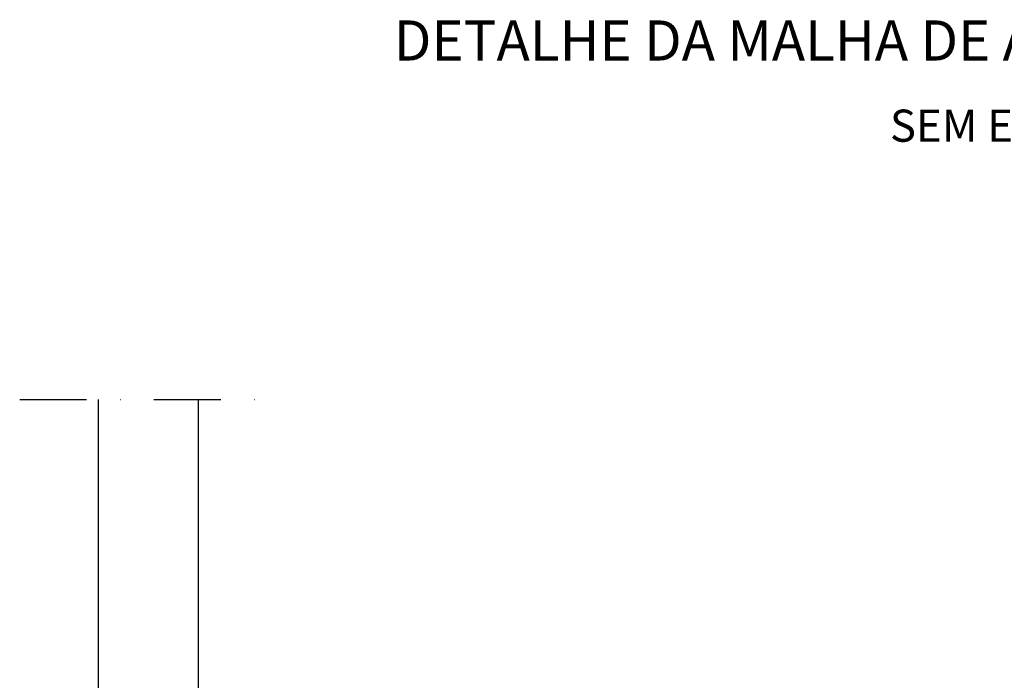
# Model space of a CAD drawing. Units: millimetres. Extents: x -11560 to 107011, y -91297 to 17933.
# Drawn here: x 13119 to 13487, y 13163 to 13410 of the extents above; entities that cross this region are included whole.
import ezdxf

# ---------------------------------------------------------------- set-up
doc = ezdxf.new("R2010")
doc.units = ezdxf.units.MM
doc.header["$LTSCALE"] = 100
doc.linetypes.add('DASHDOT2', pattern=[0.5, 0.25, -0.125, 0, -0.125])
for name, color, linetype in [('2', 2, 'Continuous'), ('3', 1, 'Continuous'), ('5', 5, 'Continuous')]:
    doc.layers.add(name, color=color, linetype=linetype)
doc.styles.add('CL-80', font='romans', dxfattribs={"height": 2})
doc.styles.get("Standard").update_dxf_attribs({"font": 'TXT', "height": 12.5})

msp = doc.modelspace()

# ---------------------------------------------------------------- linework, layer by layer
at = {"layer": '2', "linetype": 'DASHDOT2'}
msp.add_line((13118.86349, 13268.00843), (13214.34019, 13268.00843), dxfattribs=at)
msp.add_line((13118.86349, 13268.00843), (13214.34019, 13268.00843), dxfattribs=at)
at = {"layer": '3'}
for p, q in [((13148.17878, 13268.00843), (13148.17878, 12880.1606)), ((13148.17878, 13268.00843), (13148.17878, 12880.1606)), ((13148.17878, 13268.00843), (13148.17878, 12880.1606)), ((13148.17878, 13268.00843), (13148.17878, 12880.1606)), ((13185.55326, 13268.00843), (13185.55326, 13156.73175)), ((13185.55326, 13268.00843), (13185.55326, 13156.73175)), ((13185.55326, 13268.00843), (13185.55326, 13156.73175)), ((13185.55326, 13268.00843), (13185.55326, 13156.73175))]:
    msp.add_line(p, q, dxfattribs=at)

# ---------------------------------------------------------------- texts
at = {"layer": '2', "style": 'CL-80'}
msp.add_text('SEM ESCALA', height=12, dxfattribs=at).set_placement((13443.80425, 13364.36544))
at = {"layer": '5', "color": 5}
msp.add_text('DETALHE DA MALHA DE ATERRAMENTO', height=15, dxfattribs=at).set_placement((13258.53018, 13394.7047))

doc.saveas('drawing.dxf')
